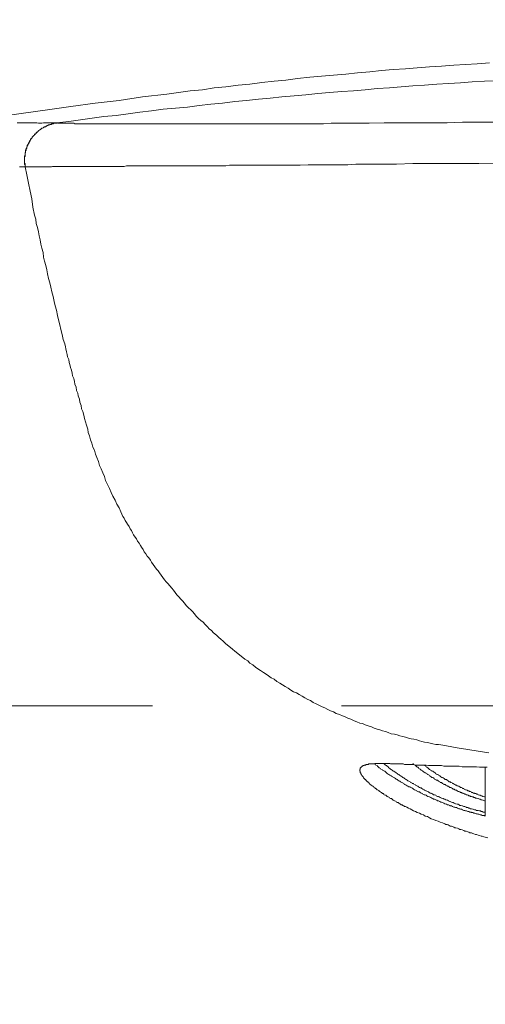
# Model space of a CAD drawing. Units: millimetres. Extents: x 0 to 210, y 0 to 297.
# Drawn here: x 65 to 67, y 81 to 84 of the extents above; entities that cross this region are included whole.
import ezdxf

# ---------------------------------------------------------------- set-up
doc = ezdxf.new("R2010")
doc.units = ezdxf.units.MM
doc.header["$PDMODE"] = 3
doc.linetypes.add('CENTER', pattern=[50.8, 31.75, -6.35, 6.35, -6.35])
doc.layers.add('中心線', color=2, linetype='CENTER', lineweight=18)
doc.layers.add('图层 1', color=7, linetype='Continuous')
doc.layers.add('繪圖線', color=7, linetype='Continuous')
doc.styles.get("Standard").update_dxf_attribs({"font": 'Microsoft JhengHei.ttf'})
doc.dimstyles.new('ISO-25', dxfattribs={"dimtxt": 2.5, "dimasz": 2.5, "dimexe": 1.25, "dimexo": 0.625, "dimtad": 1, "dimtih": 1, "dimtoh": 1, "dimdec": 0, "dimlfac": 10, "dimdsep": 46, "dimtxsty": 'Standard', "dimcen": 2.5, "dimclrd": 3, "dimclre": 3, "dimclrt": 2, "dimadec": 0, "dimazin": 2, "dimtfac": 1, "dimtdec": 0, "dimtmove": 0, "dimatfit": 3, "dimfxl": 1, "dimarcsym": 0})

# ---------------------------------------------------------------- blocks, each defined once
blk = doc.blocks.new('*D75')
at = {"layer": 'Defpoints', "color": 0, "ltscale": 5, "transparency": 16777216}
for p in [(62.1464, 81.895), (55.6384, 52.3802), (67.6007, 52.3802)]:
    blk.add_point(p, dxfattribs=at)
at = {"layer": '繪圖線', "color": 3, "lineweight": -2, "ltscale": 5, "transparency": 16777216}
for p, q in [((61.5214, 81.895), (54.3884, 81.895)), ((55.6384, 79.395), (55.6384, 69.3176)), ((55.6384, 54.8802), (55.6384, 64.9575)), ((66.9757, 52.3802), (54.3884, 52.3802))]:
    blk.add_line(p, q, dxfattribs=at)
at = {"layer": '繪圖線', "color": 3, "ltscale": 5, "transparency": 16777216}
for points in [[(55.2217, 79.395), (56.0551, 79.395), (55.6384, 81.895)], [(55.2217, 54.8802), (56.0551, 54.8802), (55.6384, 52.3802)]]:
    blk.add_solid(points, dxfattribs=at)
at = {"layer": '繪圖線', "color": 2, "ltscale": 5, "transparency": 16777216, "insert": (55.6384, 67.1376), "char_height": 2.5, "attachment_point": 5}
blk.add_mtext('(800)', dxfattribs=at)

msp = doc.modelspace()

# ---------------------------------------------------------------- linework, layer by layer
at = {"layer": '中心線', "ltscale": 0.08}
msp.add_line((72.9252, 81.895), (62.1464, 81.895), dxfattribs=at)
at = {"layer": '图层 1', "lineweight": 9}
for points in [[(66.7186, 83.6212), (66.6854, 83.6182), (66.6539, 83.6167), (66.6224, 83.6152), (66.5892, 83.6122), (66.5576, 83.6107), (66.5246, 83.6077), (66.4931, 83.6047), (66.46, 83.6032), (66.4284, 83.6002), (66.3969, 83.5973), (66.3639, 83.5941), (66.3322, 83.5911), (66.2992, 83.5882), (66.2676, 83.5851), (66.2361, 83.5822), (66.2029, 83.5792), (66.1715, 83.5746), (66.1398, 83.5717), (66.1068, 83.5685), (66.0752, 83.5641), (66.0438, 83.5611), (66.0106, 83.5566), (65.9791, 83.5537), (65.9474, 83.549), (65.9144, 83.546), (65.8829, 83.5415), (65.8514, 83.537), (65.7867, 83.5295), (65.7236, 83.5204), (65.659, 83.513), (65.5943, 83.5039), (65.5312, 83.4949), (65.4666, 83.4859), (65.4034, 83.4768)], [(65.5567, 83.4604), (65.5883, 83.4634), (65.6199, 83.4679), (65.6514, 83.4724), (65.683, 83.4768), (65.716, 83.4798), (65.7477, 83.4845), (65.7791, 83.4889), (65.8106, 83.4919), (65.8423, 83.4965), (65.8754, 83.4995), (65.907, 83.5024), (65.9385, 83.5069), (65.9701, 83.51), (66.0016, 83.513), (66.0347, 83.5175), (66.0662, 83.5204), (66.0978, 83.5234), (66.1293, 83.5266), (66.1609, 83.5295), (66.194, 83.5325), (66.2255, 83.5355), (66.2572, 83.5385), (66.2887, 83.5415), (66.3218, 83.5446), (66.3533, 83.546), (66.3849, 83.549), (66.4164, 83.5521), (66.4496, 83.5537), (66.481, 83.5566), (66.5126, 83.5596), (66.5441, 83.5611), (66.5772, 83.5641), (66.6088, 83.5656), (66.6404, 83.5671), (66.672, 83.5702), (66.705, 83.5717), (66.7366, 83.5731)], [(65.45, 83.4604), (65.459, 83.4604), (65.468, 83.4604), (65.477, 83.4604), (65.4846, 83.4604), (65.4935, 83.4604), (65.4981, 83.4604), (65.5027, 83.4604), (65.5071, 83.4588), (65.5116, 83.4588), (65.5162, 83.4588), (65.5207, 83.4604), (65.5252, 83.4604), (65.5298, 83.4604), (65.5342, 83.4604), (65.5357, 83.4604), (65.5387, 83.4604), (65.5402, 83.4604), (65.5433, 83.4604), (65.5446, 83.4604), (65.5477, 83.4604), (65.5492, 83.4604), (65.5523, 83.4604), (65.5537, 83.4604), (65.5567, 83.4604)], [(65.4711, 83.3416), (65.4711, 83.3431), (65.4711, 83.3447), (65.4711, 83.346), (65.4711, 83.3477), (65.4711, 83.3492), (65.4711, 83.3506), (65.4696, 83.3506), (65.4696, 83.3521), (65.4696, 83.3537), (65.4696, 83.3551), (65.4696, 83.3567), (65.4696, 83.3581), (65.4696, 83.3597), (65.4696, 83.3611), (65.4696, 83.3626), (65.4696, 83.3642), (65.4696, 83.3656), (65.4696, 83.3671), (65.4696, 83.3686), (65.4711, 83.3701), (65.4711, 83.3717), (65.4711, 83.3731), (65.4711, 83.3747), (65.4711, 83.3761), (65.4711, 83.3777), (65.4711, 83.3792), (65.4725, 83.3808), (65.4725, 83.3822), (65.4725, 83.3837), (65.4725, 83.3852), (65.474, 83.3867), (65.474, 83.3882), (65.474, 83.3897), (65.474, 83.3912), (65.4756, 83.3912), (65.4756, 83.3927), (65.4756, 83.3942), (65.4756, 83.3958), (65.477, 83.3958), (65.477, 83.3973), (65.477, 83.3987), (65.4785, 83.4002), (65.4785, 83.4017), (65.48, 83.4032), (65.48, 83.4048), (65.4816, 83.4062), (65.4816, 83.4078), (65.483, 83.4092), (65.483, 83.4107), (65.4846, 83.4107), (65.4846, 83.4123), (65.4846, 83.4138), (65.486, 83.4138), (65.486, 83.4153), (65.4876, 83.4167), (65.4876, 83.4183), (65.489, 83.4183), (65.489, 83.4197), (65.4905, 83.4197), (65.4905, 83.4213), (65.4921, 83.4228), (65.4921, 83.4243), (65.4935, 83.4243), (65.4935, 83.4258), (65.4951, 83.4258), (65.4951, 83.4273), (65.4967, 83.4273), (65.4967, 83.4288), (65.4981, 83.4288), (65.4981, 83.4303), (65.4996, 83.4303), (65.4996, 83.4318), (65.5011, 83.4318), (65.5011, 83.4333), (65.5027, 83.4333), (65.5027, 83.4348), (65.5042, 83.4348), (65.5042, 83.4363), (65.5057, 83.4363), (65.5057, 83.4378), (65.5071, 83.4378), (65.5071, 83.4394), (65.5087, 83.4394), (65.5102, 83.4409), (65.5116, 83.4409), (65.5116, 83.4423), (65.5132, 83.4423), (65.5132, 83.4438), (65.5147, 83.4438), (65.5162, 83.4453), (65.5177, 83.4453), (65.5192, 83.4468), (65.5207, 83.4468), (65.5207, 83.4484), (65.5222, 83.4484), (65.5236, 83.4484), (65.5236, 83.4497), (65.5252, 83.4497), (65.5267, 83.4497), (65.5267, 83.4514), (65.5282, 83.4514), (65.5298, 83.4514), (65.5298, 83.4529), (65.5312, 83.4529), (65.5327, 83.4529), (65.5342, 83.4543), (65.5357, 83.4543), (65.5372, 83.4543), (65.5372, 83.4559), (65.5387, 83.4559), (65.5402, 83.4559), (65.5417, 83.4559), (65.5433, 83.4574), (65.5446, 83.4574), (65.5463, 83.4574), (65.5477, 83.4574), (65.5477, 83.4588), (65.5492, 83.4588), (65.5507, 83.4588), (65.5523, 83.4588), (65.5537, 83.4588), (65.5553, 83.4588), (65.5567, 83.4604)], [(65.4711, 83.3416), (65.4711, 83.3431), (65.4711, 83.3447), (65.4711, 83.346), (65.4711, 83.3477), (65.4696, 83.3492), (65.4696, 83.3506), (65.4696, 83.3521), (65.4696, 83.3537), (65.4696, 83.3551), (65.4696, 83.3567), (65.4696, 83.3581), (65.4696, 83.3597), (65.4696, 83.3611), (65.4696, 83.3626), (65.4696, 83.3642), (65.4696, 83.3656), (65.4696, 83.3671), (65.4696, 83.3686), (65.4696, 83.3701), (65.4696, 83.3717), (65.4711, 83.3717), (65.4711, 83.3731), (65.4711, 83.3747), (65.4711, 83.3761), (65.4711, 83.3777), (65.4711, 83.3792), (65.4711, 83.3808), (65.4725, 83.3808), (65.4725, 83.3822), (65.4725, 83.3837), (65.4725, 83.3852), (65.4725, 83.3867), (65.474, 83.3882), (65.474, 83.3897), (65.474, 83.3912), (65.4756, 83.3927), (65.4756, 83.3942), (65.4756, 83.3958), (65.477, 83.3973), (65.477, 83.3987), (65.477, 83.4002), (65.4785, 83.4002), (65.4785, 83.4017), (65.4785, 83.4032), (65.48, 83.4032), (65.48, 83.4048), (65.48, 83.4062), (65.4816, 83.4062), (65.4816, 83.4078), (65.4816, 83.4092), (65.483, 83.4092), (65.483, 83.4107), (65.4846, 83.4123), (65.4846, 83.4138), (65.486, 83.4138), (65.486, 83.4153), (65.486, 83.4167), (65.4876, 83.4167), (65.4876, 83.4183), (65.489, 83.4183), (65.489, 83.4197), (65.4905, 83.4213), (65.4905, 83.4228), (65.4921, 83.4228), (65.4921, 83.4243), (65.4935, 83.4243), (65.4935, 83.4258), (65.4951, 83.4258), (65.4951, 83.4273), (65.4967, 83.4288), (65.4981, 83.4303), (65.4996, 83.4303), (65.4996, 83.4318), (65.5011, 83.4333), (65.5027, 83.4348), (65.5042, 83.4348), (65.5042, 83.4363), (65.5057, 83.4363), (65.5057, 83.4378), (65.5071, 83.4378), (65.5071, 83.4394), (65.5087, 83.4394), (65.5102, 83.4409), (65.5116, 83.4409), (65.5116, 83.4423), (65.5132, 83.4423), (65.5132, 83.4438), (65.5147, 83.4438), (65.5162, 83.4453), (65.5177, 83.4453), (65.5192, 83.4468), (65.5207, 83.4468), (65.5207, 83.4484), (65.5222, 83.4484), (65.5236, 83.4497), (65.5252, 83.4497), (65.5267, 83.4497), (65.5267, 83.4514), (65.5282, 83.4514), (65.5298, 83.4514), (65.5298, 83.4529), (65.5312, 83.4529), (65.5327, 83.4529), (65.5327, 83.4543), (65.5342, 83.4543), (65.5357, 83.4543), (65.5372, 83.4543), (65.5372, 83.4559), (65.5387, 83.4559), (65.5402, 83.4559), (65.5417, 83.4559), (65.5417, 83.4574), (65.5433, 83.4574), (65.5446, 83.4574), (65.5463, 83.4574), (65.5477, 83.4574), (65.5477, 83.4588), (65.5492, 83.4588), (65.5507, 83.4588), (65.5523, 83.4588), (65.5537, 83.4588), (65.5553, 83.4588), (65.5553, 83.4604), (65.5567, 83.4604)], [(65.5567, 83.4604), (65.5583, 83.4604), (65.5583, 83.4588), (65.5597, 83.4588), (65.5612, 83.4588), (65.5628, 83.4588), (65.5643, 83.4588), (65.5657, 83.4588), (65.5673, 83.4588), (65.5688, 83.4588), (65.5703, 83.4588), (65.5717, 83.4588), (65.5734, 83.4588), (65.5763, 83.4588), (65.5778, 83.4588), (65.5793, 83.4588), (65.5822, 83.4588), (65.5838, 83.4588), (65.5868, 83.4588), (65.5883, 83.4588), (65.5913, 83.4588), (65.5943, 83.4588), (65.5958, 83.4588), (65.5988, 83.4588), (65.6018, 83.4588), (65.6048, 83.4574), (65.6079, 83.4574), (65.6109, 83.4574), (65.6138, 83.4574), (65.6184, 83.4574), (65.6213, 83.4574), (65.6244, 83.4574), (65.6289, 83.4574), (65.6319, 83.4574), (65.6364, 83.4574), (65.6394, 83.4574), (65.644, 83.4574), (65.6483, 83.4574), (65.6529, 83.4574), (65.6574, 83.4574), (65.662, 83.4574), (65.6665, 83.4574), (65.671, 83.4574), (65.6754, 83.4574), (65.68, 83.4574), (65.6844, 83.4574), (65.6905, 83.4574), (65.695, 83.4574), (65.701, 83.4574), (65.7055, 83.4574), (65.7115, 83.4574), (65.716, 83.4574), (65.7221, 83.4574), (65.728, 83.4574), (65.7326, 83.4574), (65.7386, 83.4574), (65.7446, 83.4574), (65.7506, 83.4574), (65.7566, 83.4574), (65.7625, 83.4574), (65.7687, 83.4574), (65.7747, 83.4574), (65.7821, 83.4574), (65.7882, 83.4574), (65.7942, 83.4574), (65.8017, 83.4574), (65.8077, 83.4574), (65.8152, 83.4574), (65.8211, 83.4574), (65.8288, 83.4574), (65.8347, 83.4574), (65.8423, 83.4574), (65.8497, 83.4574), (65.8573, 83.4574), (65.8648, 83.4574), (65.8725, 83.4574), (65.8799, 83.4574), (65.8874, 83.4574), (65.8949, 83.4574), (65.9025, 83.4574), (65.91, 83.4574), (65.9175, 83.4574), (65.9265, 83.4574), (65.934, 83.4574), (65.9415, 83.4574), (65.9505, 83.4574), (65.9579, 83.4574), (65.967, 83.4574), (65.9745, 83.4574), (65.9836, 83.4574), (65.9911, 83.4574), (66.0001, 83.4574), (66.0092, 83.4574), (66.0167, 83.4574), (66.0257, 83.4574), (66.0347, 83.4574), (66.0438, 83.4574), (66.0527, 83.4574), (66.0616, 83.4574), (66.0707, 83.4574), (66.0798, 83.4574), (66.0887, 83.4574), (66.0978, 83.4574), (66.1068, 83.4574), (66.1158, 83.4574), (66.1263, 83.4574), (66.1354, 83.4574), (66.1444, 83.4574), (66.1549, 83.4574), (66.1639, 83.4574), (66.1729, 83.4574), (66.1835, 83.4574), (66.1924, 83.4574), (66.212, 83.4574), (66.2331, 83.4574), (66.2527, 83.4574), (66.2722, 83.4574), (66.2932, 83.4588), (66.3128, 83.4588), (66.3338, 83.4588), (66.3533, 83.4588), (66.3743, 83.4588), (66.3954, 83.4588), (66.4359, 83.4604), (66.478, 83.4604), (66.5201, 83.4604), (66.5621, 83.4604), (66.6044, 83.4604), (66.6463, 83.4619), (66.6885, 83.4619), (66.7306, 83.4619)], [(65.5567, 83.4604), (65.5597, 83.4604)], [(66.735, 83.3521), (66.6899, 83.3506), (66.645, 83.3506), (66.6013, 83.3506), (66.5562, 83.3506), (66.5126, 83.3506), (66.469, 83.3492), (66.4254, 83.3492), (66.3818, 83.3492), (66.3593, 83.3492), (66.3383, 83.3477), (66.3158, 83.3477), (66.2947, 83.3477), (66.2736, 83.3477), (66.2527, 83.3477), (66.2315, 83.3477), (66.2104, 83.346), (66.1894, 83.346), (66.1684, 83.346), (66.1473, 83.346), (66.1384, 83.346), (66.1279, 83.346), (66.1173, 83.346), (66.1068, 83.346), (66.0978, 83.346), (66.0872, 83.346), (66.0768, 83.346), (66.0678, 83.346), (66.0573, 83.346), (66.0482, 83.346), (66.0392, 83.346), (66.0286, 83.346), (66.0197, 83.346), (66.0106, 83.3447), (66.0001, 83.3447), (65.9911, 83.3447), (65.9821, 83.3447), (65.9731, 83.3447), (65.964, 83.3447), (65.955, 83.3447), (65.946, 83.3447), (65.9369, 83.3447), (65.928, 83.3447), (65.919, 83.3447), (65.91, 83.3447), (65.9025, 83.3447), (65.8935, 83.3447), (65.8845, 83.3447), (65.8769, 83.3447), (65.8679, 83.3447), (65.8603, 83.3447), (65.8514, 83.3447), (65.8437, 83.3447), (65.8347, 83.3447), (65.8272, 83.3447), (65.8197, 83.3447), (65.8106, 83.3447), (65.8032, 83.3447), (65.7958, 83.3447), (65.7882, 83.3447), (65.7807, 83.3447), (65.7731, 83.3447), (65.7657, 83.3447), (65.7581, 83.3447), (65.7506, 83.3447), (65.7431, 83.3447), (65.737, 83.3431), (65.7295, 83.3431), (65.7221, 83.3431), (65.716, 83.3431), (65.7085, 83.3431), (65.7025, 83.3431), (65.6965, 83.3431), (65.6891, 83.3431), (65.683, 83.3431), (65.677, 83.3431), (65.671, 83.3431), (65.6649, 83.3431), (65.659, 83.3431), (65.6529, 83.3431), (65.647, 83.3431), (65.6409, 83.3431), (65.6349, 83.3431), (65.6303, 83.3431), (65.6244, 83.3431), (65.6184, 83.3431), (65.6138, 83.3431), (65.6079, 83.3431), (65.6034, 83.3431), (65.5973, 83.3431), (65.5928, 83.3431), (65.5883, 83.3431), (65.5838, 83.3431), (65.5793, 83.3431), (65.5747, 83.3431), (65.5703, 83.3431), (65.5657, 83.3431), (65.5612, 83.3431), (65.5567, 83.3431), (65.5523, 83.3431), (65.5492, 83.3431), (65.5446, 83.3431), (65.5417, 83.3416), (65.5372, 83.3416), (65.5342, 83.3416), (65.5298, 83.3416), (65.5267, 83.3416), (65.5236, 83.3416), (65.5207, 83.3416), (65.5177, 83.3416), (65.5147, 83.3416), (65.5116, 83.3416), (65.5087, 83.3416), (65.5057, 83.3416), (65.5042, 83.3416), (65.5011, 83.3416), (65.4996, 83.3416), (65.4967, 83.3416), (65.4951, 83.3416), (65.4921, 83.3416), (65.4905, 83.3416), (65.489, 83.3416), (65.4876, 83.3416), (65.486, 83.3416), (65.4846, 83.3416), (65.483, 83.3416), (65.4816, 83.3416), (65.48, 83.3416), (65.4785, 83.3416), (65.477, 83.3416), (65.4756, 83.3416), (65.474, 83.3416), (65.4725, 83.3416), (65.4711, 83.3416)], [(65.4711, 83.3416), (65.4696, 83.3416), (65.4666, 83.3416), (65.465, 83.3416), (65.462, 83.3416), (65.4605, 83.3416), (65.4575, 83.3416), (65.456, 83.3416)], [(66.717, 81.7689), (66.6885, 81.7734), (66.6599, 81.7779), (66.6313, 81.7824), (66.6028, 81.787), (66.5877, 81.7899), (66.5817, 81.7914), (66.5742, 81.7914), (66.5667, 81.7929), (66.5592, 81.7944), (66.5517, 81.796), (66.5441, 81.7975), (66.5366, 81.799), (66.5307, 81.8004), (66.5231, 81.8035), (66.5156, 81.805), (66.5081, 81.8065), (66.5006, 81.808), (66.4931, 81.8109), (66.4855, 81.8124), (66.478, 81.8141), (66.4706, 81.817), (66.463, 81.8185), (66.454, 81.82), (66.4464, 81.823), (66.4389, 81.826), (66.4314, 81.8274), (66.424, 81.8305), (66.4164, 81.8321), (66.4089, 81.835), (66.4014, 81.838), (66.3924, 81.841), (66.3849, 81.8441), (66.3773, 81.8471), (66.3698, 81.8485), (66.3623, 81.8516), (66.3548, 81.8545), (66.3459, 81.859), (66.3383, 81.8621), (66.3308, 81.8651), (66.3233, 81.8681), (66.3158, 81.8711), (66.3067, 81.8741), (66.2992, 81.8786), (66.2917, 81.8816), (66.2841, 81.8848), (66.2766, 81.8892), (66.2692, 81.8923), (66.2602, 81.8967), (66.2527, 81.8998), (66.2451, 81.9041), (66.2376, 81.9087), (66.2301, 81.9117), (66.2225, 81.9161), (66.215, 81.9207), (66.2074, 81.9252), (66.2, 81.9298), (66.1924, 81.9328), (66.1849, 81.9372), (66.1774, 81.9418), (66.1699, 81.9463), (66.1624, 81.9509), (66.1549, 81.9554), (66.1473, 81.9599), (66.1398, 81.966), (66.1323, 81.9703), (66.1249, 81.9749), (66.1188, 81.9794), (66.1113, 81.9839), (66.1037, 81.9899), (66.0963, 81.9944), (66.0903, 81.999), (66.0827, 82.005), (66.0752, 82.0095), (66.0693, 82.0155), (66.0616, 82.0199), (66.0557, 82.0245), (66.0482, 82.0305), (66.0422, 82.035), (66.0347, 82.0412), (66.0286, 82.047), (66.0227, 82.0516), (66.0151, 82.0576), (66.0092, 82.0621), (66.0031, 82.068), (65.9972, 82.0741), (65.9911, 82.0786), (65.985, 82.0847), (65.9775, 82.0906), (65.9715, 82.0968), (65.9656, 82.1012), (65.9611, 82.1072), (65.955, 82.1132), (65.9491, 82.1192), (65.9431, 82.1237), (65.9369, 82.1297), (65.931, 82.1358), (65.9265, 82.1417), (65.9205, 82.1478), (65.916, 82.1523), (65.91, 82.1583), (65.9039, 82.1643), (65.8994, 82.1704), (65.8935, 82.1763), (65.8889, 82.1823), (65.8845, 82.1868), (65.8784, 82.1928), (65.8738, 82.1988), (65.8694, 82.2049), (65.8648, 82.2109), (65.8603, 82.2169), (65.8543, 82.2229), (65.8497, 82.2275), (65.8453, 82.2334), (65.8407, 82.2395), (65.8363, 82.2454), (65.8317, 82.2515), (65.8288, 82.2576), (65.8243, 82.2621), (65.8197, 82.2681), (65.8152, 82.2741), (65.8106, 82.2801), (65.8077, 82.286), (65.8032, 82.2922), (65.7987, 82.2968), (65.7958, 82.3026), (65.7912, 82.3087), (65.7882, 82.3148), (65.7837, 82.3207), (65.7807, 82.3253), (65.7776, 82.3313), (65.7731, 82.3372), (65.7702, 82.3433), (65.7671, 82.3478), (65.7625, 82.3538), (65.7596, 82.3597), (65.7566, 82.3658), (65.7536, 82.3704), (65.7506, 82.3763), (65.746, 82.3823), (65.7431, 82.3868), (65.7401, 82.3928), (65.737, 82.3989), (65.734, 82.4034), (65.7311, 82.4094), (65.728, 82.4155), (65.7236, 82.426), (65.7176, 82.4364), (65.713, 82.447), (65.7069, 82.4575), (65.7025, 82.468), (65.698, 82.4785), (65.692, 82.489), (65.6875, 82.4996), (65.6844, 82.5102), (65.68, 82.5207), (65.6754, 82.5312), (65.671, 82.5402), (65.668, 82.5507), (65.6634, 82.5612), (65.6604, 82.5703), (65.6574, 82.5808), (65.6529, 82.5897), (65.65, 82.6003), (65.647, 82.6093), (65.644, 82.6198), (65.6409, 82.6289), (65.6394, 82.6379), (65.6364, 82.6485), (65.6335, 82.6575), (65.6303, 82.6666), (65.6289, 82.6756), (65.6258, 82.6846), (65.6229, 82.6921), (65.6213, 82.7012), (65.6184, 82.7102), (65.6169, 82.7177), (65.6138, 82.7267), (65.6124, 82.7341), (65.6093, 82.7416), (65.6079, 82.7507), (65.6048, 82.7582), (65.6034, 82.7658), (65.6018, 82.7732), (65.5988, 82.7809), (65.5973, 82.7883), (65.5958, 82.7958), (65.5928, 82.8034), (65.5913, 82.8108), (65.5898, 82.8168), (65.5883, 82.8243), (65.5854, 82.8319), (65.5838, 82.8378), (65.5822, 82.8453), (65.5808, 82.853), (65.5793, 82.8589), (65.5778, 82.8665), (65.5734, 82.8784), (65.5703, 82.892), (65.5673, 82.9055), (65.5643, 82.9176), (65.5612, 82.9311), (65.5583, 82.9431), (65.5553, 82.9567), (65.5523, 82.9687), (65.5492, 82.9807), (65.5463, 82.9942), (65.5433, 83.0062), (65.5402, 83.0184), (65.5372, 83.0304), (65.5342, 83.0424), (65.5312, 83.0544), (65.5298, 83.065), (65.5267, 83.077), (65.5236, 83.089), (65.5207, 83.0995), (65.5192, 83.1115), (65.5162, 83.1235), (65.5132, 83.1341), (65.5116, 83.1461), (65.5087, 83.1567), (65.5071, 83.1672), (65.5042, 83.1792), (65.5011, 83.1897), (65.4996, 83.2017), (65.4967, 83.2123), (65.4921, 83.2333), (65.489, 83.2559), (65.4846, 83.2769), (65.48, 83.2979), (65.4756, 83.3205), (65.4711, 83.3416)], [(65.4711, 83.3416), (65.474, 83.3416)], [(66.714, 81.5404), (66.7065, 81.5418), (66.7035, 81.5434), (66.699, 81.5449), (66.696, 81.5449), (66.6915, 81.5463), (66.6885, 81.5479), (66.684, 81.5494), (66.6809, 81.5494), (66.6764, 81.5508), (66.6734, 81.5524), (66.6704, 81.554), (66.666, 81.554), (66.663, 81.5554), (66.6599, 81.5569), (66.6554, 81.5585), (66.6524, 81.5585), (66.6494, 81.5599), (66.645, 81.5615), (66.6418, 81.5629), (66.6389, 81.5629), (66.6359, 81.5645), (66.6329, 81.566), (66.6284, 81.5674), (66.6253, 81.5674), (66.6224, 81.569), (66.6194, 81.5705), (66.6163, 81.572), (66.6133, 81.572), (66.6103, 81.5734), (66.6074, 81.575), (66.6044, 81.5765), (66.6013, 81.5765), (66.5983, 81.5779), (66.5923, 81.5809), (66.5863, 81.5825), (66.5802, 81.5855), (66.5742, 81.587), (66.5682, 81.59), (66.5621, 81.5916), (66.5576, 81.5945), (66.5517, 81.5976), (66.5456, 81.599), (66.5412, 81.6021), (66.5352, 81.6035), (66.5307, 81.6066), (66.5246, 81.608), (66.5201, 81.611), (66.5141, 81.6126), (66.5096, 81.6156), (66.505, 81.6186), (66.5006, 81.62), (66.4961, 81.6231), (66.4931, 81.6247), (66.4901, 81.6247), (66.4886, 81.626), (66.4855, 81.6275), (66.484, 81.6291), (66.481, 81.6291), (66.4796, 81.6306), (66.478, 81.6321), (66.475, 81.6336), (66.4735, 81.6351), (66.4706, 81.6351), (66.469, 81.6365), (66.4676, 81.6381), (66.4645, 81.6397), (66.463, 81.6397), (66.46, 81.6411), (66.4585, 81.6426), (66.457, 81.6442), (66.4555, 81.6456), (66.4525, 81.6456), (66.4509, 81.6471), (66.4496, 81.6486), (66.4464, 81.6501), (66.445, 81.6501), (66.4435, 81.6516), (66.4419, 81.6531), (66.4405, 81.6546), (66.4389, 81.6546), (66.4359, 81.6562), (66.4345, 81.6577), (66.433, 81.6591), (66.4314, 81.6591), (66.4299, 81.6607), (66.4284, 81.6622), (66.427, 81.6622), (66.4254, 81.6636), (66.424, 81.6652), (66.4225, 81.6667), (66.4208, 81.6667), (66.4195, 81.6682), (66.4179, 81.6697), (66.4164, 81.6697), (66.4149, 81.6711), (66.4134, 81.6727), (66.4119, 81.6727), (66.4104, 81.6742), (66.4089, 81.6757), (66.4074, 81.6772), (66.4059, 81.6772), (66.4059, 81.6787), (66.4044, 81.6802), (66.4028, 81.6802), (66.4014, 81.6816), (66.3999, 81.6816), (66.3999, 81.6833), (66.3984, 81.6848), (66.3969, 81.6848), (66.3954, 81.6862), (66.3954, 81.6878), (66.394, 81.6878), (66.3924, 81.6892), (66.3924, 81.6907), (66.3908, 81.6907), (66.3894, 81.6923), (66.3878, 81.6936), (66.3863, 81.6953), (66.3863, 81.6967), (66.3849, 81.6967), (66.3833, 81.6982), (66.3818, 81.6998), (66.3803, 81.7013), (66.3803, 81.7027), (66.3789, 81.7043), (66.3773, 81.7058), (66.3773, 81.7072), (66.3759, 81.7072), (66.3759, 81.7087), (66.3743, 81.7104), (66.3743, 81.7117), (66.3729, 81.7117), (66.3729, 81.7133), (66.3729, 81.7147), (66.3713, 81.7147), (66.3713, 81.7163), (66.3713, 81.7178), (66.3713, 81.7193), (66.3698, 81.7207), (66.3698, 81.7223), (66.3698, 81.7237), (66.3713, 81.7237), (66.3713, 81.7252), (66.3713, 81.7268), (66.3713, 81.7284), (66.3729, 81.7284), (66.3729, 81.7298), (66.3743, 81.7298), (66.3743, 81.7314), (66.3759, 81.7314), (66.3759, 81.7328), (66.3773, 81.7328), (66.3789, 81.7343), (66.3803, 81.7343), (66.3818, 81.7343), (66.3818, 81.7358), (66.3833, 81.7358), (66.3849, 81.7358), (66.3863, 81.7358), (66.3863, 81.7373), (66.3878, 81.7373), (66.3894, 81.7373), (66.3908, 81.7373), (66.3924, 81.7373), (66.394, 81.7388), (66.3954, 81.7388), (66.3969, 81.7388), (66.3984, 81.7388), (66.3999, 81.7388), (66.4014, 81.7388), (66.4028, 81.7388), (66.4044, 81.7388), (66.4059, 81.7388), (66.4074, 81.7388), (66.4089, 81.7388), (66.4104, 81.7404), (66.4119, 81.7404), (66.4134, 81.7404), (66.4149, 81.7404), (66.4164, 81.7404), (66.4179, 81.7404), (66.4195, 81.7404), (66.4208, 81.7404), (66.4225, 81.7404), (66.424, 81.7404), (66.4254, 81.7404), (66.427, 81.7404), (66.4284, 81.7404), (66.4299, 81.7404), (66.4314, 81.7404), (66.433, 81.7404), (66.4345, 81.7404), (66.4359, 81.7404), (66.4375, 81.7404), (66.4405, 81.7404), (66.4419, 81.7404), (66.4435, 81.7404), (66.445, 81.7404), (66.4464, 81.7404), (66.4479, 81.7404), (66.4509, 81.7404), (66.4525, 81.7388), (66.454, 81.7388), (66.4555, 81.7388), (66.4585, 81.7388), (66.4615, 81.7388), (66.466, 81.7388), (66.469, 81.7388), (66.4735, 81.7388), (66.478, 81.7388), (66.4826, 81.7388), (66.487, 81.7388), (66.4901, 81.7373), (66.4945, 81.7373), (66.4991, 81.7373), (66.505, 81.7373), (66.5096, 81.7373), (66.5141, 81.7373), (66.5185, 81.7358), (66.5231, 81.7358), (66.5291, 81.7358), (66.5336, 81.7358), (66.5382, 81.7358), (66.5441, 81.7358), (66.5486, 81.7358), (66.5546, 81.7343), (66.5607, 81.7343), (66.5651, 81.7343), (66.5712, 81.7343), (66.5772, 81.7343), (66.5831, 81.7343), (66.5892, 81.7343), (66.5954, 81.7328), (66.6013, 81.7328), (66.6074, 81.7328), (66.6133, 81.7328), (66.6194, 81.7328), (66.6253, 81.7328), (66.6313, 81.7328), (66.6374, 81.7328), (66.645, 81.7314), (66.6509, 81.7314), (66.6569, 81.7314), (66.6644, 81.7314), (66.6704, 81.7314), (66.678, 81.7314), (66.684, 81.7314), (66.6915, 81.7298), (66.699, 81.7298), (66.705, 81.7298), (66.7125, 81.7298)], [(66.4089, 81.7388), (66.4119, 81.7373), (66.4134, 81.7358), (66.4164, 81.7343), (66.4179, 81.7328), (66.4208, 81.7298), (66.4225, 81.7284), (66.4254, 81.7268), (66.427, 81.7252), (66.4299, 81.7237), (66.4314, 81.7223), (66.4345, 81.7207), (66.4375, 81.7193), (66.4389, 81.7178), (66.4419, 81.7147), (66.4435, 81.7133), (66.4464, 81.7117), (66.4479, 81.7104), (66.4509, 81.7087), (66.454, 81.7072), (66.4555, 81.7058), (66.4585, 81.7043), (66.46, 81.7027), (66.463, 81.7013), (66.466, 81.6998), (66.4676, 81.6982), (66.4706, 81.6967), (66.472, 81.6953), (66.475, 81.6936), (66.478, 81.6923), (66.4796, 81.6907), (66.4826, 81.6892), (66.4855, 81.6878), (66.487, 81.6862), (66.4901, 81.6848), (66.4915, 81.6833), (66.4945, 81.6816), (66.4975, 81.6802), (66.4991, 81.6787), (66.502, 81.6772), (66.505, 81.6772), (66.5065, 81.6757), (66.5096, 81.6742), (66.5126, 81.6727), (66.5141, 81.6711), (66.5171, 81.6697), (66.5201, 81.6682), (66.5231, 81.6667), (66.5246, 81.6652), (66.5275, 81.6636), (66.5307, 81.6636), (66.5321, 81.6622), (66.5352, 81.6607), (66.5382, 81.6591), (66.5396, 81.6577), (66.5426, 81.6562), (66.5456, 81.6562), (66.5486, 81.6546), (66.5501, 81.6531), (66.5531, 81.6516), (66.5562, 81.6501), (66.5576, 81.6501), (66.5607, 81.6486), (66.5637, 81.6471), (66.5667, 81.6456), (66.5682, 81.6442), (66.5712, 81.6442), (66.5742, 81.6426), (66.5772, 81.6411), (66.5787, 81.6397), (66.5817, 81.6397), (66.5847, 81.6381), (66.5877, 81.6365), (66.5892, 81.6365), (66.5923, 81.6351), (66.5954, 81.6336), (66.5983, 81.6321), (66.5998, 81.6321), (66.6028, 81.6306), (66.6058, 81.6291), (66.6088, 81.6291), (66.6119, 81.6275), (66.6133, 81.626), (66.6163, 81.626), (66.6194, 81.6247), (66.6224, 81.6231), (66.6253, 81.6231), (66.6269, 81.6215), (66.6299, 81.6215), (66.6329, 81.62), (66.6359, 81.6186), (66.6389, 81.6186), (66.6404, 81.6171), (66.6433, 81.6171), (66.6463, 81.6156), (66.6494, 81.6141), (66.6524, 81.6141), (66.6539, 81.6126), (66.6569, 81.6126), (66.6599, 81.611), (66.663, 81.611), (66.666, 81.6096), (66.6689, 81.6096), (66.6704, 81.608), (66.6734, 81.608), (66.6764, 81.6066), (66.6794, 81.6066), (66.6824, 81.605), (66.6854, 81.605), (66.6869, 81.6035), (66.6899, 81.6035), (66.6931, 81.6021), (66.696, 81.6021), (66.699, 81.6005), (66.7019, 81.6005), (66.705, 81.6005), (66.7065, 81.599)], [(66.4359, 81.7388), (66.4375, 81.7373), (66.4389, 81.7358), (66.4419, 81.7343), (66.4435, 81.7328), (66.4464, 81.7314), (66.4479, 81.7284), (66.4509, 81.7268), (66.4525, 81.7252), (66.454, 81.7237), (66.457, 81.7223), (66.4585, 81.7207), (66.4615, 81.7193), (66.463, 81.7178), (66.466, 81.7163), (66.4676, 81.7147), (66.4706, 81.7133), (66.472, 81.7117), (66.475, 81.7104), (66.4765, 81.7087), (66.4796, 81.7072), (66.481, 81.7058), (66.484, 81.7043), (66.4855, 81.7027), (66.4886, 81.7013), (66.4901, 81.6998), (66.4931, 81.6982), (66.4945, 81.6967), (66.4975, 81.6953), (66.4991, 81.6936), (66.502, 81.6923), (66.505, 81.6907), (66.5065, 81.6892), (66.5096, 81.6878), (66.5111, 81.6862), (66.5141, 81.6862), (66.5156, 81.6848), (66.5185, 81.6833), (66.5201, 81.6816), (66.5231, 81.6802), (66.5262, 81.6787), (66.5275, 81.6772), (66.5307, 81.6757), (66.5321, 81.6742), (66.5352, 81.6742), (66.5366, 81.6727), (66.5396, 81.6711), (66.5426, 81.6697), (66.5441, 81.6682), (66.5472, 81.6667), (66.5486, 81.6667), (66.5517, 81.6652), (66.5546, 81.6636), (66.5562, 81.6622), (66.5592, 81.6607), (66.5621, 81.6607), (66.5637, 81.6591), (66.5667, 81.6577), (66.5682, 81.6562), (66.5712, 81.6562), (66.5742, 81.6546), (66.5757, 81.6531), (66.5787, 81.6516), (66.5817, 81.6516), (66.5831, 81.6501), (66.5863, 81.6486), (66.5892, 81.6471), (66.5908, 81.6471), (66.5938, 81.6456), (66.5968, 81.6442), (66.5983, 81.6442), (66.6013, 81.6426), (66.6044, 81.6411), (66.6058, 81.6411), (66.6088, 81.6397), (66.6119, 81.6381), (66.6133, 81.6381), (66.6163, 81.6365), (66.6194, 81.6351), (66.6208, 81.6351), (66.6239, 81.6336), (66.6269, 81.6321), (66.6284, 81.6321), (66.6313, 81.6306), (66.6343, 81.6306), (66.6374, 81.6291), (66.6389, 81.6275), (66.6418, 81.6275), (66.645, 81.626), (66.6463, 81.626), (66.6494, 81.6247), (66.6524, 81.6247), (66.6554, 81.6231), (66.6569, 81.6215), (66.6599, 81.6215), (66.663, 81.62), (66.6644, 81.62), (66.6674, 81.6186), (66.6704, 81.6186), (66.6734, 81.6171), (66.675, 81.6171), (66.678, 81.6156), (66.6809, 81.6156), (66.684, 81.6141), (66.6854, 81.6141), (66.6885, 81.6141), (66.6915, 81.6126), (66.6945, 81.6126), (66.696, 81.611), (66.699, 81.611), (66.7019, 81.6096), (66.705, 81.6096), (66.7065, 81.6096)], [(66.5126, 81.7404), (66.5141, 81.7388), (66.5156, 81.7373), (66.5185, 81.7358), (66.5201, 81.7343), (66.5216, 81.7328), (66.5231, 81.7314), (66.5262, 81.7298), (66.5275, 81.7284), (66.5291, 81.7268), (66.5321, 81.7252), (66.5336, 81.7237), (66.5352, 81.7223), (66.5382, 81.7207), (66.5396, 81.7193), (66.5412, 81.7178), (66.5426, 81.7163), (66.5456, 81.7147), (66.5472, 81.7147), (66.5486, 81.7133), (66.5517, 81.7117), (66.5531, 81.7104), (66.5562, 81.7087), (66.5576, 81.7072), (66.5592, 81.7058), (66.5621, 81.7043), (66.5637, 81.7027), (66.5651, 81.7027), (66.5682, 81.7013), (66.5697, 81.6998), (66.5712, 81.6982), (66.5742, 81.6967), (66.5757, 81.6953), (66.5787, 81.6953), (66.5802, 81.6936), (66.5817, 81.6923), (66.5847, 81.6907), (66.5863, 81.6892), (66.5892, 81.6892), (66.5908, 81.6878), (66.5923, 81.6862), (66.5954, 81.6848), (66.5968, 81.6833), (66.5998, 81.6833), (66.6013, 81.6816), (66.6044, 81.6802), (66.6058, 81.6787), (66.6074, 81.6787), (66.6103, 81.6772), (66.6119, 81.6757), (66.6148, 81.6757), (66.6163, 81.6742), (66.6194, 81.6727), (66.6208, 81.6711), (66.6239, 81.6711), (66.6253, 81.6697), (66.6269, 81.6682), (66.6299, 81.6682), (66.6313, 81.6667), (66.6343, 81.6652), (66.6359, 81.6652), (66.6389, 81.6636), (66.6404, 81.6622), (66.6433, 81.6622), (66.645, 81.6607), (66.6479, 81.6607), (66.6494, 81.6591), (66.6524, 81.6577), (66.6539, 81.6577), (66.6569, 81.6562), (66.6584, 81.6562), (66.6614, 81.6546), (66.663, 81.6531), (66.666, 81.6531), (66.6674, 81.6516), (66.6704, 81.6516), (66.672, 81.6501), (66.675, 81.6501), (66.6764, 81.6486), (66.6794, 81.6486), (66.6809, 81.6471), (66.684, 81.6471), (66.6869, 81.6456), (66.6885, 81.6456), (66.6915, 81.6442), (66.6931, 81.6442), (66.696, 81.6426), (66.6975, 81.6426), (66.7005, 81.6411), (66.7019, 81.6411), (66.705, 81.6397), (66.7065, 81.6397)], [(66.5441, 81.7343), (66.5472, 81.7328), (66.5486, 81.7314), (66.5501, 81.7298), (66.5531, 81.7284), (66.5546, 81.7268), (66.5562, 81.7252), (66.5576, 81.7237), (66.5607, 81.7223), (66.5621, 81.7207), (66.5637, 81.7207), (66.5667, 81.7193), (66.5682, 81.7178), (66.5697, 81.7163), (66.5727, 81.7147), (66.5742, 81.7133), (66.5757, 81.7117), (66.5787, 81.7104), (66.5802, 81.7104), (66.5817, 81.7087), (66.5847, 81.7072), (66.5863, 81.7058), (66.5877, 81.7043), (66.5908, 81.7027), (66.5923, 81.7027), (66.5938, 81.7013), (66.5968, 81.6998), (66.5983, 81.6982), (66.5998, 81.6967), (66.6028, 81.6967), (66.6044, 81.6953), (66.6074, 81.6936), (66.6088, 81.6923), (66.6103, 81.6907), (66.6133, 81.6907), (66.6148, 81.6892), (66.6179, 81.6878), (66.6194, 81.6862), (66.6208, 81.6862), (66.6239, 81.6848), (66.6253, 81.6833), (66.6284, 81.6816), (66.6299, 81.6816), (66.6313, 81.6802), (66.6343, 81.6787), (66.6359, 81.6787), (66.6389, 81.6772), (66.6404, 81.6757), (66.6433, 81.6757), (66.645, 81.6742), (66.6463, 81.6727), (66.6494, 81.6727), (66.6509, 81.6711), (66.6539, 81.6697), (66.6554, 81.6697), (66.6584, 81.6682), (66.6599, 81.6667), (66.663, 81.6667), (66.6644, 81.6652), (66.6674, 81.6652), (66.6689, 81.6636), (66.6704, 81.6622), (66.6734, 81.6622), (66.675, 81.6607), (66.678, 81.6607), (66.6794, 81.6591), (66.6824, 81.6591), (66.684, 81.6577), (66.6869, 81.6577), (66.6885, 81.6562), (66.6915, 81.6546), (66.6931, 81.6546), (66.696, 81.6531), (66.6975, 81.6531), (66.7005, 81.6516), (66.7019, 81.6516), (66.705, 81.6501), (66.7065, 81.6501)], [(66.7065, 81.7298), (66.7065, 81.599)]]:
    msp.add_lwpolyline(points, dxfattribs=at)
at = {"layer": '繪圖線', "lineweight": 0}
msp.add_circle((67.6007, 81.895), 3.3622, dxfattribs=at)

# ---------------------------------------------------------------- dimensions: what is measured, and where the dimension line sits
at = {"layer": '繪圖線', "ltscale": 5}
dim = msp.add_linear_dim(base=(55.6384, 52.3802), p1=(62.1464, 81.895), p2=(67.6007, 52.3802), angle=90, text='(800)', dimstyle='ISO-25', dxfattribs=at)
dim.commit()
dim.dimension.update_dxf_attribs({"geometry": '*D75', "text_midpoint": (55.6384, 67.1376), "dimtype": 160})

doc.saveas('drawing.dxf')
